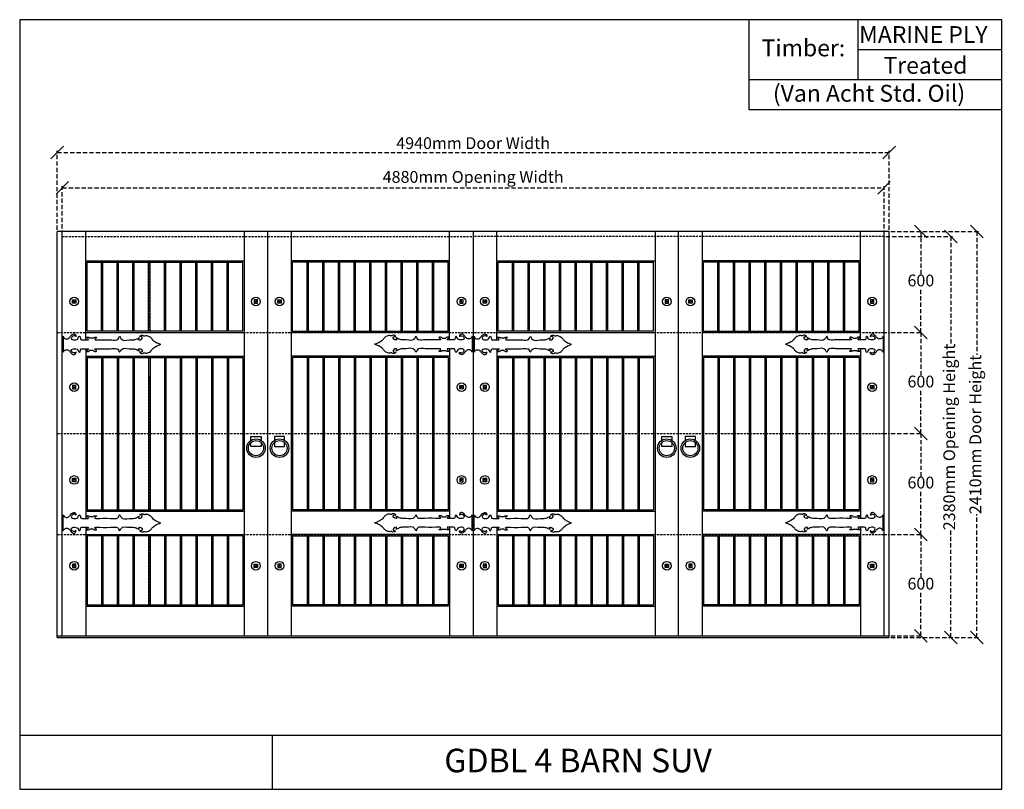
# Model space of a CAD drawing. Extents: x 139 to 5987, y 2186 to 6755.
import ezdxf

# ---------------------------------------------------------------- set-up
doc = ezdxf.new("R2010")
doc.units = 0
doc.linetypes.add('DASHED', pattern=[19.05, 12.7, -6.35])
doc.linetypes.add('DASHEDX2', pattern=[38.1, 25.4, -12.7])
doc.layers.get('0').update_dxf_attribs({"linetype": 'CONTINUOUS'})
doc.layers.get('DEFPOINTS').update_dxf_attribs({"linetype": 'CONTINUOUS'})
for name, color, linetype in [('APS_GEOMETRY', 7, 'CONTINUOUS'), ('APS_GEOMETRY_1', 7, 'CONTINUOUS'), ('DIM_1', 106, 'DASHED'), ('TEXT', 7, 'CONTINUOUS')]:
    doc.layers.add(name, color=color, linetype=linetype)
doc.styles.add('VAN_ACHT', font='arial.ttf', dxfattribs={"height": 70})
doc.dimstyles.new('VAN_ACHT', dxfattribs={"dimtxt": 70, "dimasz": 75, "dimexe": 10, "dimexo": 10, "dimgap": 10, "dimtad": 1, "dimtih": 1, "dimtoh": 1, "dimdec": 0, "dimtxsty": 'VAN_ACHT', "dimblk": 'OBLIQUE', "dimcen": 2.5, "dimclrd": 256, "dimclre": 256, "dimclrt": 7, "dimazin": 3, "dimtfac": 1, "dimtdec": 0, "dimtofl": 0, "dimtmove": 0, "dimatfit": 3})

# ---------------------------------------------------------------- blocks, each defined once
blk = doc.blocks.new('_OBLIQUE')
at = {"color": 0, "linetype": 'BYBLOCK'}
blk.add_line((-0.5, -0.5), (0.5, 0.5), dxfattribs=at)
blk = doc.blocks.new('*D5')
at = {"layer": 'DEFPOINTS', "color": 0}
for p in [(5302.5, 5967.6), (362.5, 5497.8), (5302.5, 5497.8)]:
    blk.add_point(p, dxfattribs=at)
at = {"layer": 'DIM_1', "linetype": 'DASHEDX2'}
for p, q in [((362.5, 5507.8), (362.5, 5977.6)), ((362.5, 5967.6), (5302.5, 5967.6)), ((5302.5, 5507.8), (5302.5, 5977.6))]:
    blk.add_line(p, q, dxfattribs=at)
at = {"layer": 'DIM_1', "xscale": 75, "yscale": 75, "zscale": 75, "rotation": 180}
blk.add_blockref('_OBLIQUE', (362.5, 5967.6), dxfattribs=at)
at = {"layer": 'DIM_1', "xscale": 75, "yscale": 75, "zscale": 75}
blk.add_blockref('_OBLIQUE', (5302.5, 5967.6), dxfattribs=at)
at = {"layer": 'DIM_1', "color": 7, "insert": (2832.5, 6013.3), "char_height": 70, "attachment_point": 5, "style": 'VAN_ACHT'}
blk.add_mtext('4940mm Door Width', dxfattribs=at)
blk = doc.blocks.new('*D6')
at = {"layer": 'DEFPOINTS', "color": 0}
for p in [(5272.5, 5756.8), (392.5, 5467.8), (5272.5, 5467.8)]:
    blk.add_point(p, dxfattribs=at)
at = {"layer": 'DIM_1', "linetype": 'DASHEDX2'}
for p, q in [((392.5, 5477.8), (392.5, 5766.8)), ((392.5, 5756.8), (5272.5, 5756.8)), ((5272.5, 5477.8), (5272.5, 5766.8))]:
    blk.add_line(p, q, dxfattribs=at)
at = {"layer": 'DIM_1', "xscale": 75, "yscale": 75, "zscale": 75, "rotation": 180}
blk.add_blockref('_OBLIQUE', (392.5, 5756.8), dxfattribs=at)
at = {"layer": 'DIM_1', "xscale": 75, "yscale": 75, "zscale": 75}
blk.add_blockref('_OBLIQUE', (5272.5, 5756.8), dxfattribs=at)
at = {"layer": 'DIM_1', "color": 7, "insert": (2832.5, 5812.7), "char_height": 70, "attachment_point": 5, "style": 'VAN_ACHT'}
blk.add_mtext('4880mm Opening Width', dxfattribs=at)
blk = doc.blocks.new('*D7')
at = {"layer": 'DEFPOINTS', "color": 0}
for p in [(5302.5, 5497.8), (5824.1, 5497.8), (5302.5, 3087.8)]:
    blk.add_point(p, dxfattribs=at)
at = {"layer": 'DIM_1', "linetype": 'DASHEDX2'}
for p, q in [((5312.5, 5497.8), (5834.1, 5497.8)), ((5824.1, 5497.8), (5824.1, 4765.8)), ((5824.1, 3087.8), (5824.1, 3819.9)), ((5312.5, 3087.8), (5834.1, 3087.8))]:
    blk.add_line(p, q, dxfattribs=at)
at = {"layer": 'DIM_1', "xscale": 75, "yscale": 75, "zscale": 75}
for p, rotation in [((5824.1, 5497.8), 90), ((5824.1, 3087.8), 270)]:
    blk.add_blockref('_OBLIQUE', p, dxfattribs=dict(at, rotation=rotation))
at = {"layer": 'DIM_1', "color": 7, "insert": (5824.1, 4292.8), "char_height": 70, "attachment_point": 5, "rotation": 90, "style": 'VAN_ACHT'}
blk.add_mtext('2410mm Door Height', dxfattribs=at)
blk = doc.blocks.new('*D8')
at = {"layer": 'DEFPOINTS', "color": 0}
for p in [(5272.5, 5467.8), (5668.9, 5467.8), (5302.5, 3087.8)]:
    blk.add_point(p, dxfattribs=at)
at = {"layer": 'DIM_1', "linetype": 'DASHEDX2'}
for p, q in [((5282.5, 5467.8), (5678.9, 5467.8)), ((5668.9, 5467.8), (5668.9, 4829.6)), ((5668.9, 3087.8), (5668.9, 3726)), ((5312.5, 3087.8), (5678.9, 3087.8))]:
    blk.add_line(p, q, dxfattribs=at)
at = {"layer": 'DIM_1', "xscale": 75, "yscale": 75, "zscale": 75}
for p, rotation in [((5668.9, 5467.8), 90), ((5668.9, 3087.8), 270)]:
    blk.add_blockref('_OBLIQUE', p, dxfattribs=dict(at, rotation=rotation))
at = {"layer": 'DIM_1', "color": 7, "insert": (5668.9, 4277.8), "char_height": 70, "attachment_point": 5, "rotation": 90, "style": 'VAN_ACHT'}
blk.add_mtext('2380mm Opening Height', dxfattribs=at)
blk = doc.blocks.new('*D9')
at = {"layer": 'DEFPOINTS', "color": 0}
for p in [(5302.5, 5497.8), (5302.5, 4897.8), (5491.5, 4897.8)]:
    blk.add_point(p, dxfattribs=at)
at = {"layer": 'DIM_1', "linetype": 'DASHEDX2'}
for p, q in [((5312.5, 5497.8), (5501.5, 5497.8)), ((5491.5, 5497.8), (5491.5, 5243.6)), ((5491.5, 4897.8), (5491.5, 5152.1)), ((5312.5, 4897.8), (5501.5, 4897.8))]:
    blk.add_line(p, q, dxfattribs=at)
at = {"layer": 'DIM_1', "xscale": 75, "yscale": 75, "zscale": 75}
for p, rotation in [((5491.5, 5497.8), 90), ((5491.5, 4897.8), 270)]:
    blk.add_blockref('_OBLIQUE', p, dxfattribs=dict(at, rotation=rotation))
at = {"layer": 'DIM_1', "color": 7, "insert": (5491.5, 5197.8), "char_height": 70, "attachment_point": 5, "style": 'VAN_ACHT'}
blk.add_mtext('600', dxfattribs=at)
blk = doc.blocks.new('*D10')
at = {"layer": 'DEFPOINTS', "color": 0}
for p in [(5302.5, 4897.8), (5302.5, 4297.8), (5491.5, 4297.8)]:
    blk.add_point(p, dxfattribs=at)
at = {"layer": 'DIM_1', "linetype": 'DASHEDX2'}
for p, q in [((5312.5, 4897.8), (5501.5, 4897.8)), ((5491.5, 4897.8), (5491.5, 4643.6)), ((5491.5, 4297.8), (5491.5, 4552.1)), ((5312.5, 4297.8), (5501.5, 4297.8))]:
    blk.add_line(p, q, dxfattribs=at)
at = {"layer": 'DIM_1', "xscale": 75, "yscale": 75, "zscale": 75}
for p, rotation in [((5491.5, 4897.8), 90), ((5491.5, 4297.8), 270)]:
    blk.add_blockref('_OBLIQUE', p, dxfattribs=dict(at, rotation=rotation))
at = {"layer": 'DIM_1', "color": 7, "insert": (5491.5, 4597.8), "char_height": 70, "attachment_point": 5, "style": 'VAN_ACHT'}
blk.add_mtext('600', dxfattribs=at)
blk = doc.blocks.new('*D11')
at = {"layer": 'DEFPOINTS', "color": 0}
for p in [(5302.5, 4297.8), (5302.5, 3697.8), (5491.5, 3697.8)]:
    blk.add_point(p, dxfattribs=at)
at = {"layer": 'DIM_1', "linetype": 'DASHEDX2'}
for p, q in [((5312.5, 4297.8), (5501.5, 4297.8)), ((5491.5, 4297.8), (5491.5, 4043.6)), ((5491.5, 3697.8), (5491.5, 3952.1)), ((5312.5, 3697.8), (5501.5, 3697.8))]:
    blk.add_line(p, q, dxfattribs=at)
at = {"layer": 'DIM_1', "xscale": 75, "yscale": 75, "zscale": 75}
for p, rotation in [((5491.5, 4297.8), 90), ((5491.5, 3697.8), 270)]:
    blk.add_blockref('_OBLIQUE', p, dxfattribs=dict(at, rotation=rotation))
at = {"layer": 'DIM_1', "color": 7, "insert": (5491.5, 3997.8), "char_height": 70, "attachment_point": 5, "style": 'VAN_ACHT'}
blk.add_mtext('600', dxfattribs=at)
blk = doc.blocks.new('*D12')
at = {"layer": 'DEFPOINTS', "color": 0}
for p in [(5302.5, 3697.8), (5302.5, 3097.8), (5491.5, 3097.8)]:
    blk.add_point(p, dxfattribs=at)
at = {"layer": 'DIM_1', "linetype": 'DASHEDX2'}
for p, q in [((5312.5, 3697.8), (5501.5, 3697.8)), ((5491.5, 3697.8), (5491.5, 3443.6)), ((5491.5, 3097.8), (5491.5, 3352.1)), ((5312.5, 3097.8), (5501.5, 3097.8))]:
    blk.add_line(p, q, dxfattribs=at)
at = {"layer": 'DIM_1', "xscale": 75, "yscale": 75, "zscale": 75}
for p, rotation in [((5491.5, 3697.8), 90), ((5491.5, 3097.8), 270)]:
    blk.add_blockref('_OBLIQUE', p, dxfattribs=dict(at, rotation=rotation))
at = {"layer": 'DIM_1', "color": 7, "insert": (5491.5, 3397.8), "char_height": 70, "attachment_point": 5, "style": 'VAN_ACHT'}
blk.add_mtext('600', dxfattribs=at)
blk = doc.blocks.new('MOCK_HINGE')
at = {"layer": 'APS_GEOMETRY'}
for p, q in [((-264.3, 177.3), (-245.1, 177.3)), ((-86.3, 93.1), (-86.3, 188.1)), ((-264.3, 103.9), (-245.1, 103.9))]:
    blk.add_line(p, q, dxfattribs=at)
for points in [[(-264.3, 177.3), (-269.9, 181.7), (-278.3, 182.9), (-284.8, 181.8), (-281.7, 177.9), (-273.6, 170), (-276.1, 168), (-283, 166.9), (-366.6, 166.9), (-403.8, 167), (-410.3, 169.5), (-421, 188.1), (-428.5, 175.9), (-479.2, 166.9), (-509.6, 167.7), (-532.1, 177), (-538.5, 179), (-536.4, 172.8), (-533.8, 169.4), (-539.4, 166.8), (-552.4, 172), (-556, 183), (-548.7, 187.3), (-539.7, 187), (-551.3, 194.1), (-562, 193.2), (-565.3, 191), (-571.8, 192), (-592.6, 189.9), (-604.6, 182.5), (-615.6, 169.7), (-634.3, 154.5), (-666.3, 140.6)], [(-86.3, 188.1), (-100.3, 173.5), (-118.2, 175.9), (-130.5, 188.5), (-140.1, 198.7), (-157.6, 199.2), (-162.6, 187.7), (-153.8, 191.4), (-143.4, 190), (-137, 183.1), (-134.4, 176.3), (-140.8, 169), (-153.8, 167), (-168.9, 169.2), (-176.4, 178.5), (-183.3, 188.5), (-188.6, 177.8), (-190.1, 171), (-212.2, 166.9), (-236, 169.6), (-230.1, 176.4), (-224.8, 181), (-241.2, 180.7), (-245.1, 177.3)], [(-264.3, 103.9), (-269.9, 99.5), (-278.3, 98.3), (-284.8, 99.4), (-281.7, 103.3), (-273.6, 111.2), (-276.1, 113.2), (-283, 114.3), (-366.6, 114.3), (-403.8, 114.1), (-410.3, 111.7), (-421, 93.1), (-428.5, 105.3), (-479.2, 114.3), (-509.6, 113.5), (-532.1, 104.2), (-538.5, 102.2), (-536.4, 108.4), (-533.8, 111.8), (-539.4, 114.4), (-552.4, 109.2), (-556, 98.2), (-548.7, 93.9), (-539.7, 94.1), (-551.3, 87.1), (-562, 87.9), (-565.3, 90.2), (-571.8, 89.2), (-592.6, 91.3), (-604.6, 98.7), (-615.6, 111.4), (-634.3, 126.7), (-666.3, 140.6)], [(-86.3, 93.1), (-100.3, 107.7), (-118.2, 105.2), (-130.5, 92.7), (-140.1, 82.4), (-157.6, 81.9), (-162.6, 93.5), (-153.8, 89.8), (-143.4, 91.2), (-137, 98), (-134.4, 104.9), (-140.8, 112.2), (-153.8, 114.2), (-168.9, 112), (-176.4, 102.7), (-183.3, 92.7), (-188.6, 103.4), (-190.1, 110.1), (-212.2, 114.3), (-236, 111.6), (-230.1, 104.8), (-224.8, 100.2), (-241.2, 100.5), (-245.1, 103.9)]]:
    blk.add_spline(points, degree=3, dxfattribs=at)

msp = doc.modelspace()

# ---------------------------------------------------------------- linework, layer by layer
at = {"layer": 'APS_GEOMETRY_1'}
for p, q in [((5972.3, 6755.4), (139.4, 6755.4)), ((139.4, 6755.4), (139.4, 2185.7)), ((4472.3, 6220.9), (4472.3, 6755.4)), ((5116.7, 6755.4), (5116.7, 6399.1)), ((5972.3, 2185.7), (5972.3, 6755.4)), ((5972.3, 6577.2), (5116.7, 6577.2)), ((5972.3, 6399.1), (4472.3, 6399.1)), ((5972.3, 6220.9), (4472.3, 6220.9)), ((5302.5, 5497.8), (362.5, 5497.8)), ((362.5, 3087.8), (362.5, 5497.8)), ((392.5, 3097.8), (392.5, 5497.8)), ((532.5, 4853.9), (532.5, 5497.8)), ((1472.5, 5497.8), (1472.5, 3097.8)), ((1612.5, 3097.8), (1612.5, 5497.8)), ((1752.5, 5497.8), (1752.5, 3097.8)), ((2692.5, 4853.9), (2692.5, 5497.8)), ((2832.5, 5497.8), (2832.5, 3097.8)), ((2972.5, 4853.9), (2972.5, 5497.8)), ((3912.5, 5497.8), (3912.5, 3097.8)), ((4052.5, 3097.8), (4052.5, 5497.8)), ((4192.5, 5497.8), (4192.5, 3097.8)), ((5132.5, 4853.9), (5132.5, 5497.8)), ((5272.5, 3097.8), (5272.5, 5497.8)), ((5302.5, 3087.8), (5302.5, 5497.8)), ((532.5, 5322.8), (1472.5, 5322.8)), ((2692.5, 5322.8), (1752.5, 5322.8)), ((2972.5, 5322.8), (3912.5, 5322.8)), ((5132.5, 5322.8), (4192.5, 5322.8)), ((540.5, 4905.8), (540.5, 5314.8)), ((540.5, 5314.8), (1464.5, 5314.8)), ((625.7, 4905.8), (625.7, 5314.8)), ((633.7, 4905.8), (633.7, 5314.8)), ((718.9, 4905.8), (718.9, 5314.8)), ((726.9, 4905.8), (726.9, 5314.8)), ((812.1, 4905.8), (812.1, 5314.8)), ((820.1, 4905.8), (820.1, 5314.8)), ((905.3, 4905.8), (905.3, 5314.8)), ((913.3, 4905.8), (913.3, 5314.8)), ((998.5, 4905.8), (998.5, 5314.8)), ((1006.5, 4905.8), (1006.5, 5314.8)), ((1091.7, 4905.8), (1091.7, 5314.8)), ((1099.7, 4905.8), (1099.7, 5314.8)), ((1184.9, 4905.8), (1184.9, 5314.8)), ((1192.9, 4905.8), (1192.9, 5314.8)), ((1278.1, 4905.8), (1278.1, 5314.8)), ((1286.1, 4905.8), (1286.1, 5314.8)), ((1371.3, 4905.8), (1371.3, 5314.8)), ((1379.3, 4905.8), (1379.3, 5314.8)), ((1464.5, 4905.8), (1464.5, 5314.8)), ((1760.5, 4905.8), (1760.5, 5314.8)), ((2684.5, 5314.8), (1760.5, 5314.8)), ((1845.7, 4905.8), (1845.7, 5314.8)), ((1853.7, 4905.8), (1853.7, 5314.8)), ((1938.9, 4905.8), (1938.9, 5314.8)), ((1946.9, 4905.8), (1946.9, 5314.8)), ((2032.1, 4905.8), (2032.1, 5314.8)), ((2040.1, 4905.8), (2040.1, 5314.8)), ((2125.3, 4905.8), (2125.3, 5314.8)), ((2133.3, 4905.8), (2133.3, 5314.8)), ((2218.5, 4905.8), (2218.5, 5314.8)), ((2226.5, 4905.8), (2226.5, 5314.8)), ((2311.7, 4905.8), (2311.7, 5314.8)), ((2319.7, 4905.8), (2319.7, 5314.8)), ((2404.9, 4905.8), (2404.9, 5314.8)), ((2412.9, 4905.8), (2412.9, 5314.8)), ((2498.1, 4905.8), (2498.1, 5314.8)), ((2506.1, 4905.8), (2506.1, 5314.8)), ((2591.3, 4905.8), (2591.3, 5314.8)), ((2599.3, 4905.8), (2599.3, 5314.8)), ((2684.5, 4905.8), (2684.5, 5314.8)), ((2980.5, 4905.8), (2980.5, 5314.8)), ((2980.5, 5314.8), (3904.5, 5314.8)), ((3065.7, 4905.8), (3065.7, 5314.8)), ((3073.7, 4905.8), (3073.7, 5314.8)), ((3158.9, 4905.8), (3158.9, 5314.8)), ((3166.9, 4905.8), (3166.9, 5314.8)), ((3252.1, 4905.8), (3252.1, 5314.8)), ((3260.1, 4905.8), (3260.1, 5314.8)), ((3345.3, 4905.8), (3345.3, 5314.8)), ((3353.3, 4905.8), (3353.3, 5314.8)), ((3438.5, 4905.8), (3438.5, 5314.8)), ((3446.5, 4905.8), (3446.5, 5314.8)), ((3531.7, 4905.8), (3531.7, 5314.8)), ((3539.7, 4905.8), (3539.7, 5314.8)), ((3624.9, 4905.8), (3624.9, 5314.8)), ((3632.9, 4905.8), (3632.9, 5314.8)), ((3718.1, 4905.8), (3718.1, 5314.8)), ((3726.1, 4905.8), (3726.1, 5314.8)), ((3811.3, 4905.8), (3811.3, 5314.8)), ((3819.3, 4905.8), (3819.3, 5314.8)), ((3904.5, 4905.8), (3904.5, 5314.8)), ((4200.5, 4905.8), (4200.5, 5314.8)), ((5124.5, 5314.8), (4200.5, 5314.8)), ((4285.7, 4905.8), (4285.7, 5314.8)), ((4293.7, 4905.8), (4293.7, 5314.8)), ((4378.9, 4905.8), (4378.9, 5314.8)), ((4386.9, 4905.8), (4386.9, 5314.8)), ((4472.1, 4905.8), (4472.1, 5314.8)), ((4480.1, 4905.8), (4480.1, 5314.8)), ((4565.3, 4905.8), (4565.3, 5314.8)), ((4573.3, 4905.8), (4573.3, 5314.8)), ((4658.5, 4905.8), (4658.5, 5314.8)), ((4666.5, 4905.8), (4666.5, 5314.8)), ((4751.7, 4905.8), (4751.7, 5314.8)), ((4759.7, 4905.8), (4759.7, 5314.8)), ((4844.9, 4905.8), (4844.9, 5314.8)), ((4852.9, 4905.8), (4852.9, 5314.8)), ((4938.1, 4905.8), (4938.1, 5314.8)), ((4946.1, 4905.8), (4946.1, 5314.8)), ((5031.3, 4905.8), (5031.3, 5314.8)), ((5039.3, 4905.8), (5039.3, 5314.8)), ((5124.5, 4905.8), (5124.5, 5314.8)), ((532.5, 4897.8), (1472.5, 4897.8)), ((1464.5, 4905.8), (540.5, 4905.8)), ((2692.5, 4897.8), (1752.5, 4897.8)), ((1760.5, 4905.8), (2684.5, 4905.8)), ((2972.5, 4897.8), (3912.5, 4897.8)), ((3904.5, 4905.8), (2980.5, 4905.8)), ((5132.5, 4897.8), (4192.5, 4897.8)), ((4200.5, 4905.8), (5124.5, 4905.8)), ((532.5, 4801.8), (532.5, 3793.9)), ((2692.5, 4801.8), (2692.5, 3793.9)), ((2972.5, 4801.8), (2972.5, 3793.9)), ((5132.5, 4801.8), (5132.5, 3793.9)), ((532.5, 4757.8), (1472.5, 4757.8)), ((540.5, 4749.8), (540.5, 3845.8)), ((540.5, 4749.8), (1464.5, 4749.8)), ((625.7, 4749.8), (625.7, 3845.8)), ((633.7, 4749.8), (633.7, 3845.8)), ((718.9, 4749.8), (718.9, 3845.8)), ((726.9, 4749.8), (726.9, 3845.8)), ((812.1, 4749.8), (812.1, 3845.8)), ((820.1, 4749.8), (820.1, 3845.8)), ((905.3, 4749.8), (905.3, 3845.8)), ((913.3, 4749.8), (913.3, 3845.8)), ((998.5, 4749.8), (998.5, 3845.8)), ((1006.5, 4749.8), (1006.5, 3845.8)), ((1091.7, 4749.8), (1091.7, 3845.8)), ((1099.7, 4749.8), (1099.7, 3845.8)), ((1184.9, 4749.8), (1184.9, 3845.8)), ((1192.9, 4749.8), (1192.9, 3845.8)), ((1278.1, 4749.8), (1278.1, 3845.8)), ((1286.1, 4749.8), (1286.1, 3845.8)), ((1371.3, 4749.8), (1371.3, 3845.8)), ((1379.3, 4749.8), (1379.3, 3845.8)), ((1464.5, 4749.8), (1464.5, 3845.8)), ((2692.5, 4757.8), (1752.5, 4757.8)), ((1760.5, 4749.8), (1760.5, 3845.8)), ((2684.5, 4749.8), (1760.5, 4749.8)), ((1845.7, 4749.8), (1845.7, 3845.8)), ((1853.7, 4749.8), (1853.7, 3845.8)), ((1938.9, 4749.8), (1938.9, 3845.8)), ((1946.9, 4749.8), (1946.9, 3845.8)), ((2032.1, 4749.8), (2032.1, 3845.8)), ((2040.1, 4749.8), (2040.1, 3845.8)), ((2125.3, 4749.8), (2125.3, 3845.8)), ((2133.3, 4749.8), (2133.3, 3845.8)), ((2218.5, 4749.8), (2218.5, 3845.8)), ((2226.5, 4749.8), (2226.5, 3845.8)), ((2311.7, 4749.8), (2311.7, 3845.8)), ((2319.7, 4749.8), (2319.7, 3845.8)), ((2404.9, 4749.8), (2404.9, 3845.8)), ((2412.9, 4749.8), (2412.9, 3845.8)), ((2498.1, 4749.8), (2498.1, 3845.8)), ((2506.1, 4749.8), (2506.1, 3845.8)), ((2591.3, 4749.8), (2591.3, 3845.8)), ((2599.3, 4749.8), (2599.3, 3845.8)), ((2684.5, 4749.8), (2684.5, 3845.8)), ((2972.5, 4757.8), (3912.5, 4757.8)), ((2980.5, 4749.8), (2980.5, 3845.8)), ((2980.5, 4749.8), (3904.5, 4749.8)), ((3065.7, 4749.8), (3065.7, 3845.8)), ((3073.7, 4749.8), (3073.7, 3845.8)), ((3158.9, 4749.8), (3158.9, 3845.8)), ((3166.9, 4749.8), (3166.9, 3845.8)), ((3252.1, 4749.8), (3252.1, 3845.8)), ((3260.1, 4749.8), (3260.1, 3845.8)), ((3345.3, 4749.8), (3345.3, 3845.8)), ((3353.3, 4749.8), (3353.3, 3845.8)), ((3438.5, 4749.8), (3438.5, 3845.8)), ((3446.5, 4749.8), (3446.5, 3845.8)), ((3531.7, 4749.8), (3531.7, 3845.8)), ((3539.7, 4749.8), (3539.7, 3845.8)), ((3624.9, 4749.8), (3624.9, 3845.8)), ((3632.9, 4749.8), (3632.9, 3845.8)), ((3718.1, 4749.8), (3718.1, 3845.8)), ((3726.1, 4749.8), (3726.1, 3845.8)), ((3811.3, 4749.8), (3811.3, 3845.8)), ((3819.3, 4749.8), (3819.3, 3845.8)), ((3904.5, 4749.8), (3904.5, 3845.8)), ((5132.5, 4757.8), (4192.5, 4757.8)), ((4200.5, 4749.8), (4200.5, 3845.8)), ((5124.5, 4749.8), (4200.5, 4749.8)), ((4285.7, 4749.8), (4285.7, 3845.8)), ((4293.7, 4749.8), (4293.7, 3845.8)), ((4378.9, 4749.8), (4378.9, 3845.8)), ((4386.9, 4749.8), (4386.9, 3845.8)), ((4472.1, 4749.8), (4472.1, 3845.8)), ((4480.1, 4749.8), (4480.1, 3845.8)), ((4565.3, 4749.8), (4565.3, 3845.8)), ((4573.3, 4749.8), (4573.3, 3845.8)), ((4658.5, 4749.8), (4658.5, 3845.8)), ((4666.5, 4749.8), (4666.5, 3845.8)), ((4751.7, 4749.8), (4751.7, 3845.8)), ((4759.7, 4749.8), (4759.7, 3845.8)), ((4844.9, 4749.8), (4844.9, 3845.8)), ((4852.9, 4749.8), (4852.9, 3845.8)), ((4938.1, 4749.8), (4938.1, 3845.8)), ((4946.1, 4749.8), (4946.1, 3845.8)), ((5031.3, 4749.8), (5031.3, 3845.8)), ((5039.3, 4749.8), (5039.3, 3845.8)), ((5124.5, 4749.8), (5124.5, 3845.8)), ((532.5, 3837.8), (1472.5, 3837.8)), ((540.5, 3845.8), (1464.5, 3845.8)), ((2692.5, 3837.8), (1752.5, 3837.8)), ((2684.5, 3845.8), (1760.5, 3845.8)), ((2972.5, 3837.8), (3912.5, 3837.8)), ((2980.5, 3845.8), (3904.5, 3845.8)), ((5132.5, 3837.8), (4192.5, 3837.8)), ((5124.5, 3845.8), (4200.5, 3845.8)), ((532.5, 3741.8), (532.5, 3097.8)), ((532.5, 3697.8), (1472.5, 3697.8)), ((1464.5, 3689.8), (540.5, 3689.8)), ((540.5, 3689.8), (540.5, 3280.8)), ((625.7, 3689.8), (625.7, 3280.8)), ((633.7, 3689.8), (633.7, 3280.8)), ((718.9, 3689.8), (718.9, 3280.8)), ((726.9, 3689.8), (726.9, 3280.8)), ((812.1, 3689.8), (812.1, 3280.8)), ((820.1, 3689.8), (820.1, 3280.8)), ((905.3, 3689.8), (905.3, 3280.8)), ((913.3, 3689.8), (913.3, 3280.8)), ((998.5, 3689.8), (998.5, 3280.8)), ((1006.5, 3689.8), (1006.5, 3280.8)), ((1091.7, 3689.8), (1091.7, 3280.8)), ((1099.7, 3689.8), (1099.7, 3280.8)), ((1184.9, 3689.8), (1184.9, 3280.8)), ((1192.9, 3689.8), (1192.9, 3280.8)), ((1278.1, 3689.8), (1278.1, 3280.8)), ((1286.1, 3689.8), (1286.1, 3280.8)), ((1371.3, 3689.8), (1371.3, 3280.8)), ((1379.3, 3689.8), (1379.3, 3280.8)), ((1464.5, 3689.8), (1464.5, 3280.8)), ((2692.5, 3697.8), (1752.5, 3697.8)), ((1760.5, 3689.8), (2684.5, 3689.8)), ((1760.5, 3689.8), (1760.5, 3280.8)), ((1845.7, 3689.8), (1845.7, 3280.8)), ((1853.7, 3689.8), (1853.7, 3280.8)), ((1938.9, 3689.8), (1938.9, 3280.8)), ((1946.9, 3689.8), (1946.9, 3280.8)), ((2032.1, 3689.8), (2032.1, 3280.8)), ((2040.1, 3689.8), (2040.1, 3280.8)), ((2125.3, 3689.8), (2125.3, 3280.8)), ((2133.3, 3689.8), (2133.3, 3280.8)), ((2218.5, 3689.8), (2218.5, 3280.8)), ((2226.5, 3689.8), (2226.5, 3280.8)), ((2311.7, 3689.8), (2311.7, 3280.8)), ((2319.7, 3689.8), (2319.7, 3280.8)), ((2404.9, 3689.8), (2404.9, 3280.8)), ((2412.9, 3689.8), (2412.9, 3280.8)), ((2498.1, 3689.8), (2498.1, 3280.8)), ((2506.1, 3689.8), (2506.1, 3280.8)), ((2591.3, 3689.8), (2591.3, 3280.8)), ((2599.3, 3689.8), (2599.3, 3280.8)), ((2684.5, 3689.8), (2684.5, 3280.8)), ((2692.5, 3741.8), (2692.5, 3097.8)), ((2972.5, 3741.8), (2972.5, 3097.8)), ((2972.5, 3697.8), (3912.5, 3697.8)), ((3904.5, 3689.8), (2980.5, 3689.8)), ((2980.5, 3689.8), (2980.5, 3280.8)), ((3065.7, 3689.8), (3065.7, 3280.8)), ((3073.7, 3689.8), (3073.7, 3280.8)), ((3158.9, 3689.8), (3158.9, 3280.8)), ((3166.9, 3689.8), (3166.9, 3280.8)), ((3252.1, 3689.8), (3252.1, 3280.8)), ((3260.1, 3689.8), (3260.1, 3280.8)), ((3345.3, 3689.8), (3345.3, 3280.8)), ((3353.3, 3689.8), (3353.3, 3280.8)), ((3438.5, 3689.8), (3438.5, 3280.8)), ((3446.5, 3689.8), (3446.5, 3280.8)), ((3531.7, 3689.8), (3531.7, 3280.8)), ((3539.7, 3689.8), (3539.7, 3280.8)), ((3624.9, 3689.8), (3624.9, 3280.8)), ((3632.9, 3689.8), (3632.9, 3280.8)), ((3718.1, 3689.8), (3718.1, 3280.8)), ((3726.1, 3689.8), (3726.1, 3280.8)), ((3811.3, 3689.8), (3811.3, 3280.8)), ((3819.3, 3689.8), (3819.3, 3280.8)), ((3904.5, 3689.8), (3904.5, 3280.8)), ((5132.5, 3697.8), (4192.5, 3697.8)), ((4200.5, 3689.8), (5124.5, 3689.8)), ((4200.5, 3689.8), (4200.5, 3280.8)), ((4285.7, 3689.8), (4285.7, 3280.8)), ((4293.7, 3689.8), (4293.7, 3280.8)), ((4378.9, 3689.8), (4378.9, 3280.8)), ((4386.9, 3689.8), (4386.9, 3280.8)), ((4472.1, 3689.8), (4472.1, 3280.8)), ((4480.1, 3689.8), (4480.1, 3280.8)), ((4565.3, 3689.8), (4565.3, 3280.8)), ((4573.3, 3689.8), (4573.3, 3280.8)), ((4658.5, 3689.8), (4658.5, 3280.8)), ((4666.5, 3689.8), (4666.5, 3280.8)), ((4751.7, 3689.8), (4751.7, 3280.8)), ((4759.7, 3689.8), (4759.7, 3280.8)), ((4844.9, 3689.8), (4844.9, 3280.8)), ((4852.9, 3689.8), (4852.9, 3280.8)), ((4938.1, 3689.8), (4938.1, 3280.8)), ((4946.1, 3689.8), (4946.1, 3280.8)), ((5031.3, 3689.8), (5031.3, 3280.8)), ((5039.3, 3689.8), (5039.3, 3280.8)), ((5124.5, 3689.8), (5124.5, 3280.8)), ((5132.5, 3741.8), (5132.5, 3097.8)), ((540.5, 3280.8), (1464.5, 3280.8)), ((2684.5, 3280.8), (1760.5, 3280.8)), ((2980.5, 3280.8), (3904.5, 3280.8)), ((5124.5, 3280.8), (4200.5, 3280.8)), ((532.5, 3272.8), (1472.5, 3272.8)), ((2692.5, 3272.8), (1752.5, 3272.8)), ((2972.5, 3272.8), (3912.5, 3272.8)), ((5132.5, 3272.8), (4192.5, 3272.8)), ((362.5, 3097.8), (5302.5, 3097.8)), ((362.5, 3087.8), (5302.5, 3087.8)), ((139.4, 2506.8), (5972.3, 2506.8)), ((1639.4, 2506.8), (1639.4, 2185.7)), ((139.4, 2185.7), (5972.3, 2185.7))]:
    msp.add_line(p, q, dxfattribs=at)
for points in [[(472.5, 5092.3), (472.5, 5072.3), (452.5, 5072.3), (452.5, 5092.3)], [(1532.5, 5092.3), (1532.5, 5072.3), (1552.5, 5072.3), (1552.5, 5092.3)], [(1692.5, 5092.3), (1692.5, 5072.3), (1672.5, 5072.3), (1672.5, 5092.3)], [(2752.5, 5092.3), (2752.5, 5072.3), (2772.5, 5072.3), (2772.5, 5092.3)], [(2912.5, 5092.3), (2912.5, 5072.3), (2892.5, 5072.3), (2892.5, 5092.3)], [(3972.5, 5092.3), (3972.5, 5072.3), (3992.5, 5072.3), (3992.5, 5092.3)], [(4132.5, 5092.3), (4132.5, 5072.3), (4112.5, 5072.3), (4112.5, 5092.3)], [(5192.5, 5092.3), (5192.5, 5072.3), (5212.5, 5072.3), (5212.5, 5092.3)], [(472.5, 4563.3), (472.5, 4583.3), (452.5, 4583.3), (452.5, 4563.3)], [(2752.5, 4563.3), (2752.5, 4583.3), (2772.5, 4583.3), (2772.5, 4563.3)], [(2912.5, 4563.3), (2912.5, 4583.3), (2892.5, 4583.3), (2892.5, 4563.3)], [(5192.5, 4563.3), (5192.5, 4583.3), (5212.5, 4583.3), (5212.5, 4563.3)], [(472.5, 4032.3), (472.5, 4012.3), (452.5, 4012.3), (452.5, 4032.3)], [(2752.5, 4032.3), (2752.5, 4012.3), (2772.5, 4012.3), (2772.5, 4032.3)], [(2912.5, 4032.3), (2912.5, 4012.3), (2892.5, 4012.3), (2892.5, 4032.3)], [(5192.5, 4032.3), (5192.5, 4012.3), (5212.5, 4012.3), (5212.5, 4032.3)], [(472.5, 3503.3), (472.5, 3523.3), (452.5, 3523.3), (452.5, 3503.3)], [(1532.5, 3503.3), (1532.5, 3523.3), (1552.5, 3523.3), (1552.5, 3503.3)], [(1692.5, 3503.3), (1692.5, 3523.3), (1672.5, 3523.3), (1672.5, 3503.3)], [(2752.5, 3503.3), (2752.5, 3523.3), (2772.5, 3523.3), (2772.5, 3503.3)], [(2912.5, 3503.3), (2912.5, 3523.3), (2892.5, 3523.3), (2892.5, 3503.3)], [(3972.5, 3503.3), (3972.5, 3523.3), (3992.5, 3523.3), (3992.5, 3503.3)], [(4132.5, 3503.3), (4132.5, 3523.3), (4112.5, 3523.3), (4112.5, 3503.3)], [(5192.5, 3503.3), (5192.5, 3523.3), (5212.5, 3523.3), (5212.5, 3503.3)]]:
    msp.add_lwpolyline(points, close=True, dxfattribs=at)
for points in [[(1512.5, 4257.5), (1512.5, 4281), (1572.5, 4281), (1572.5, 4257.5)], [(1712.5, 4257.5), (1712.5, 4281), (1652.5, 4281), (1652.5, 4257.5)], [(3952.5, 4257.5), (3952.5, 4281), (4012.5, 4281), (4012.5, 4257.5)], [(4152.5, 4257.5), (4152.5, 4281), (4092.5, 4281), (4092.5, 4257.5)], [(1572.5, 4245), (1572.5, 4221), (1512.5, 4221), (1512.5, 4245)], [(1652.5, 4245), (1652.5, 4221), (1712.5, 4221), (1712.5, 4245)], [(4012.5, 4245), (4012.5, 4221), (3952.5, 4221), (3952.5, 4245)], [(4092.5, 4245), (4092.5, 4221), (4152.5, 4221), (4152.5, 4245)]]:
    msp.add_lwpolyline(points, dxfattribs=at)
for centre, radius in [((462.5, 5082.3), 25.7), ((462.5, 5082.3), 25.7), ((1542.5, 5082.3), 25.7), ((1542.5, 5082.3), 25.7), ((1682.5, 5082.3), 25.7), ((1682.5, 5082.3), 25.7), ((2762.5, 5082.3), 25.7), ((2762.5, 5082.3), 25.7), ((2902.5, 5082.3), 25.7), ((2902.5, 5082.3), 25.7), ((3982.5, 5082.3), 25.7), ((3982.5, 5082.3), 25.7), ((4122.5, 5082.3), 25.7), ((4122.5, 5082.3), 25.7), ((5202.5, 5082.3), 25.7), ((5202.5, 5082.3), 25.7), ((462.5, 5082.3), 4), ((1542.5, 5082.3), 4), ((1682.5, 5082.3), 4), ((2762.5, 5082.3), 4), ((2902.5, 5082.3), 4), ((3982.5, 5082.3), 4), ((4122.5, 5082.3), 4), ((5202.5, 5082.3), 4), ((462.5, 4573.3), 25.7), ((462.5, 4573.3), 25.7), ((462.5, 4573.3), 4), ((2762.5, 4573.3), 25.7), ((2762.5, 4573.3), 25.7), ((2762.5, 4573.3), 4), ((2902.5, 4573.3), 25.7), ((2902.5, 4573.3), 25.7), ((2902.5, 4573.3), 4), ((5202.5, 4573.3), 25.7), ((5202.5, 4573.3), 25.7), ((5202.5, 4573.3), 4), ((1542.5, 4211.4), 55), ((1542.5, 4211.4), 45), ((1682.5, 4211.4), 55), ((1682.5, 4211.4), 45), ((3982.5, 4211.4), 55), ((3982.5, 4211.4), 45), ((4122.5, 4211.4), 55), ((4122.5, 4211.4), 45), ((462.5, 4022.3), 25.7), ((462.5, 4022.3), 25.7), ((2762.5, 4022.3), 25.7), ((2762.5, 4022.3), 25.7), ((2902.5, 4022.3), 25.7), ((2902.5, 4022.3), 25.7), ((5202.5, 4022.3), 25.7), ((5202.5, 4022.3), 25.7), ((462.5, 4022.3), 4), ((2762.5, 4022.3), 4), ((2902.5, 4022.3), 4), ((5202.5, 4022.3), 4), ((462.5, 3513.3), 25.7), ((462.5, 3513.3), 25.7), ((462.5, 3513.3), 4), ((1542.5, 3513.3), 25.7), ((1542.5, 3513.3), 25.7), ((1542.5, 3513.3), 4), ((1682.5, 3513.3), 25.7), ((1682.5, 3513.3), 25.7), ((1682.5, 3513.3), 4), ((2762.5, 3513.3), 25.7), ((2762.5, 3513.3), 25.7), ((2762.5, 3513.3), 4), ((2902.5, 3513.3), 25.7), ((2902.5, 3513.3), 25.7), ((2902.5, 3513.3), 4), ((3982.5, 3513.3), 25.7), ((3982.5, 3513.3), 25.7), ((3982.5, 3513.3), 4), ((4122.5, 3513.3), 25.7), ((4122.5, 3513.3), 25.7), ((4122.5, 3513.3), 4), ((5202.5, 3513.3), 25.7), ((5202.5, 3513.3), 25.7), ((5202.5, 3513.3), 4)]:
    msp.add_circle(centre, radius, dxfattribs=at)
at = {"layer": 'DIM_1'}
for p, q in [((392.5, 5467.8), (2832.5, 5467.8)), ((5272.5, 5467.8), (2832.5, 5467.8)), ((629.7, 4905.8), (629.7, 5314.8)), ((722.9, 4905.8), (722.9, 5314.8)), ((816.1, 4905.8), (816.1, 5314.8)), ((909.3, 4905.8), (909.3, 5314.8)), ((1002.5, 4905.8), (1002.5, 5314.8)), ((1095.7, 4905.8), (1095.7, 5314.8)), ((1188.9, 4905.8), (1188.9, 5314.8)), ((1282.1, 4905.8), (1282.1, 5314.8)), ((1375.3, 4905.8), (1375.3, 5314.8)), ((1849.7, 4905.8), (1849.7, 5314.8)), ((1942.9, 4905.8), (1942.9, 5314.8)), ((2036.1, 4905.8), (2036.1, 5314.8)), ((2129.3, 4905.8), (2129.3, 5314.8)), ((2222.5, 4905.8), (2222.5, 5314.8)), ((2315.7, 4905.8), (2315.7, 5314.8)), ((2408.9, 4905.8), (2408.9, 5314.8)), ((2502.1, 4905.8), (2502.1, 5314.8)), ((2595.3, 4905.8), (2595.3, 5314.8)), ((3069.7, 4905.8), (3069.7, 5314.8)), ((3162.9, 4905.8), (3162.9, 5314.8)), ((3256.1, 4905.8), (3256.1, 5314.8)), ((3349.3, 4905.8), (3349.3, 5314.8)), ((3442.5, 4905.8), (3442.5, 5314.8)), ((3535.7, 4905.8), (3535.7, 5314.8)), ((3628.9, 4905.8), (3628.9, 5314.8)), ((3722.1, 4905.8), (3722.1, 5314.8)), ((3815.3, 4905.8), (3815.3, 5314.8)), ((4289.7, 4905.8), (4289.7, 5314.8)), ((4382.9, 4905.8), (4382.9, 5314.8)), ((4476.1, 4905.8), (4476.1, 5314.8)), ((4569.3, 4905.8), (4569.3, 5314.8)), ((4662.5, 4905.8), (4662.5, 5314.8)), ((4755.7, 4905.8), (4755.7, 5314.8)), ((4848.9, 4905.8), (4848.9, 5314.8)), ((4942.1, 4905.8), (4942.1, 5314.8)), ((5035.3, 4905.8), (5035.3, 5314.8)), ((362.5, 4897.8), (5302.5, 4897.8)), ((629.7, 4637.8), (629.7, 3845.8)), ((722.9, 4637.8), (722.9, 3845.8)), ((816.1, 4637.8), (816.1, 3845.8)), ((909.3, 4637.8), (909.3, 3845.8)), ((1002.5, 4637.8), (1002.5, 3845.8)), ((1095.7, 4637.8), (1095.7, 3845.8)), ((1188.9, 4637.8), (1188.9, 3845.8)), ((1282.1, 4637.8), (1282.1, 3845.8)), ((1375.3, 4637.8), (1375.3, 3845.8)), ((1849.7, 4637.8), (1849.7, 3845.8)), ((1942.9, 4637.8), (1942.9, 3845.8)), ((2036.1, 4637.8), (2036.1, 3845.8)), ((2129.3, 4637.8), (2129.3, 3845.8)), ((2222.5, 4637.8), (2222.5, 3845.8)), ((2315.7, 4637.8), (2315.7, 3845.8)), ((2408.9, 4637.8), (2408.9, 3845.8)), ((2502.1, 4637.8), (2502.1, 3845.8)), ((2595.3, 4637.8), (2595.3, 3845.8)), ((3069.7, 4637.8), (3069.7, 3845.8)), ((3162.9, 4637.8), (3162.9, 3845.8)), ((3256.1, 4637.8), (3256.1, 3845.8)), ((3349.3, 4637.8), (3349.3, 3845.8)), ((3442.5, 4637.8), (3442.5, 3845.8)), ((3535.7, 4637.8), (3535.7, 3845.8)), ((3628.9, 4637.8), (3628.9, 3845.8)), ((3722.1, 4637.8), (3722.1, 3845.8)), ((3815.3, 4637.8), (3815.3, 3845.8)), ((4289.7, 4637.8), (4289.7, 3845.8)), ((4382.9, 4637.8), (4382.9, 3845.8)), ((4476.1, 4637.8), (4476.1, 3845.8)), ((4569.3, 4637.8), (4569.3, 3845.8)), ((4662.5, 4637.8), (4662.5, 3845.8)), ((4755.7, 4637.8), (4755.7, 3845.8)), ((4848.9, 4637.8), (4848.9, 3845.8)), ((4942.1, 4637.8), (4942.1, 3845.8)), ((5035.3, 4637.8), (5035.3, 3845.8)), ((362.5, 4297.8), (5302.5, 4297.8)), ((362.5, 3697.8), (5302.5, 3697.8)), ((629.7, 3689.8), (629.7, 3280.8)), ((722.9, 3689.8), (722.9, 3280.8)), ((816.1, 3689.8), (816.1, 3280.8)), ((909.3, 3689.8), (909.3, 3280.8)), ((1002.5, 3689.8), (1002.5, 3280.8)), ((1095.7, 3689.8), (1095.7, 3280.8)), ((1188.9, 3689.8), (1188.9, 3280.8)), ((1282.1, 3689.8), (1282.1, 3280.8)), ((1375.3, 3689.8), (1375.3, 3280.8)), ((1849.7, 3689.8), (1849.7, 3280.8)), ((1942.9, 3689.8), (1942.9, 3280.8)), ((2036.1, 3689.8), (2036.1, 3280.8)), ((2129.3, 3689.8), (2129.3, 3280.8)), ((2222.5, 3689.8), (2222.5, 3280.8)), ((2315.7, 3689.8), (2315.7, 3280.8)), ((2408.9, 3689.8), (2408.9, 3280.8)), ((2502.1, 3689.8), (2502.1, 3280.8)), ((2595.3, 3689.8), (2595.3, 3280.8)), ((3069.7, 3689.8), (3069.7, 3280.8)), ((3162.9, 3689.8), (3162.9, 3280.8)), ((3256.1, 3689.8), (3256.1, 3280.8)), ((3349.3, 3689.8), (3349.3, 3280.8)), ((3442.5, 3689.8), (3442.5, 3280.8)), ((3535.7, 3689.8), (3535.7, 3280.8)), ((3628.9, 3689.8), (3628.9, 3280.8)), ((3722.1, 3689.8), (3722.1, 3280.8)), ((3815.3, 3689.8), (3815.3, 3280.8)), ((4289.7, 3689.8), (4289.7, 3280.8)), ((4382.9, 3689.8), (4382.9, 3280.8)), ((4476.1, 3689.8), (4476.1, 3280.8)), ((4569.3, 3689.8), (4569.3, 3280.8)), ((4662.5, 3689.8), (4662.5, 3280.8)), ((4755.7, 3689.8), (4755.7, 3280.8)), ((4848.9, 3689.8), (4848.9, 3280.8)), ((4942.1, 3689.8), (4942.1, 3280.8)), ((5035.3, 3689.8), (5035.3, 3280.8))]:
    msp.add_line(p, q, dxfattribs=at)

# ---------------------------------------------------------------- block references
at = {"layer": 'APS_GEOMETRY_1', "rotation": 180}
for p in [(311.2, 4968.4), (2751.2, 4968.4)]:
    msp.add_blockref('MOCK_HINGE', p, dxfattribs=at)
at = {"layer": 'APS_GEOMETRY_1', "xscale": -1, "rotation": 180}
for p in [(2913.8, 4968.4), (5353.8, 4968.4)]:
    msp.add_blockref('MOCK_HINGE', p, dxfattribs=at)
at = {"layer": 'APS_GEOMETRY_1', "xscale": -1}
for p in [(311.2, 3627.2), (2751.2, 3627.2)]:
    msp.add_blockref('MOCK_HINGE', p, dxfattribs=at)
at = {"layer": 'APS_GEOMETRY_1'}
for p in [(2913.8, 3627.2), (5353.8, 3627.2)]:
    msp.add_blockref('MOCK_HINGE', p, dxfattribs=at)

# ---------------------------------------------------------------- texts
at = {"layer": 'TEXT', "attachment_point": 1, "style": 'VAN_ACHT'}
for s, width, heights, insert, char_height in [('{\\W0.26907; }MARINE PLY', 855.607, [0], (5116.7, 6717.2), 100), ('{\\W2.401404; }Timber:', 644.393, [0], (4472.3, 6637.8), 100), ('{\\W4.992268; }Treated', 855.607, [0], (5116.7, 6534.4), 100), ('{\\W4.594903; }(Van Acht Std. Oil)', 1500, [0], (4472.3, 6368.4), 100), ('{\\W7.95931;   }GDBL 4 BARN SUV', 4332.94, [241], (1639.4, 2426.7), 140)]:
    msp.add_mtext_dynamic_manual_height_columns(s, width=width, gutter_width=350, heights=heights, dxfattribs=dict(at, insert=insert, char_height=char_height))

# ---------------------------------------------------------------- dimensions: what is measured, and where the dimension line sits
at = {"layer": 'DIM_1'}
for base, p1, p2, text, picture, middle in [((5302.5, 5967.6), (362.5, 5497.8), (5302.5, 5497.8), '<>mm Door Width', '*D5', (2832.5, 6013.3)), ((5272.5, 5756.8), (392.5, 5467.8), (5272.5, 5467.8), '<>mm Opening Width', '*D6', (2832.5, 5812.7))]:
    dim = msp.add_linear_dim(base=base, p1=p1, p2=p2, text=text, dimstyle='VAN_ACHT', dxfattribs=at)
    dim.commit()
    dim.dimension.update_dxf_attribs({"geometry": picture, "text_midpoint": middle})
for base, p2, text, picture, middle in [((5668.9, 5467.8), (5272.5, 5467.8), '<>mm Opening Height', '*D8', (5668.9, 4277.8)), ((5824.1, 5497.8), (5302.5, 5497.8), '<>mm Door Height', '*D7', (5824.1, 4292.8))]:
    dim = msp.add_linear_dim(base=base, p1=(5302.5, 3087.8), p2=p2, angle=90, text=text, dimstyle='VAN_ACHT', dxfattribs=at)
    dim.commit()
    dim.dimension.update_dxf_attribs({"geometry": picture, "text_midpoint": middle, "text_rotation": 90})
for base, p1, p2, picture, middle in [((5491.5, 4897.8), (5302.5, 5497.8), (5302.5, 4897.8), '*D9', (5491.5, 5197.8)), ((5491.5, 4297.8), (5302.5, 4897.8), (5302.5, 4297.8), '*D10', (5491.5, 4597.8)), ((5491.5, 3697.8), (5302.5, 4297.8), (5302.5, 3697.8), '*D11', (5491.5, 3997.8)), ((5491.5, 3097.8), (5302.5, 3697.8), (5302.5, 3097.8), '*D12', (5491.5, 3397.8))]:
    dim = msp.add_linear_dim(base=base, p1=p1, p2=p2, angle=270, dimstyle='VAN_ACHT', dxfattribs=at)
    dim.commit()
    dim.dimension.update_dxf_attribs({"geometry": picture, "text_midpoint": middle})

doc.saveas('drawing.dxf')
